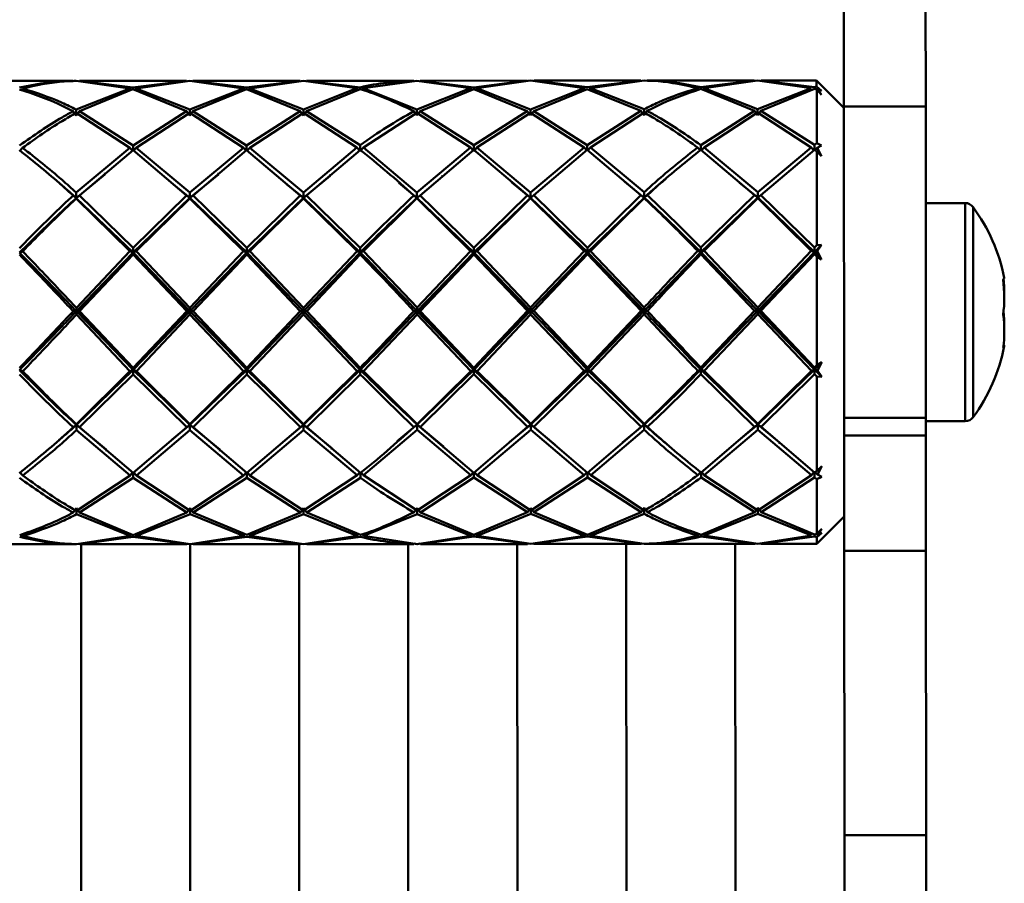
# Paper-space layout 'Лист1' of a CAD drawing. Units: millimetres. Extents: x -5894 to 2010, y 1000 to 6669.
# Drawn here: x 797 to 869, y 5879 to 5942 of the extents above; entities that cross this region are included whole.
import ezdxf

# ---------------------------------------------------------------- set-up
doc = ezdxf.new("R2010")
doc.units = ezdxf.units.MM

psp = doc.layouts.new('Лист1')

# ---------------------------------------------------------------- linework, layer by layer
at = {"color": 7, "linetype": 'Continuous', "lineweight": 50}
for p, q in [((857.155, 6003.489), (857.195, 5935.939)), ((863.155, 6003.493), (863.195, 5935.943)), ((800.627, 5937.823), (792.762, 5937.818)), ((800.861, 5937.822), (804.794, 5937.272)), ((808.96, 5937.828), (801.096, 5937.823)), ((805.027, 5937.333), (801.096, 5937.823)), ((808.96, 5937.827), (805.027, 5937.333)), ((805.261, 5937.272), (809.194, 5937.827)), ((809.194, 5937.827), (813.128, 5937.277)), ((817.293, 5937.833), (809.428, 5937.828)), ((813.362, 5937.338), (809.428, 5937.828)), ((817.293, 5937.832), (813.362, 5937.338)), ((813.595, 5937.277), (817.527, 5937.832)), ((817.527, 5937.832), (821.461, 5937.281)), ((825.626, 5937.837), (817.761, 5937.833)), ((821.695, 5937.343), (817.761, 5937.832)), ((821.929, 5937.282), (825.86, 5937.837)), ((825.86, 5937.837), (829.794, 5937.286)), ((833.961, 5937.842), (826.094, 5937.838)), ((830.028, 5937.348), (826.094, 5937.837)), ((833.961, 5937.842), (830.028, 5937.348)), ((830.262, 5937.287), (834.194, 5937.842)), ((834.194, 5937.842), (838.126, 5937.291)), ((842.294, 5937.847), (834.428, 5937.843)), ((838.361, 5937.353), (834.428, 5937.842)), ((842.294, 5937.847), (838.361, 5937.353)), ((838.595, 5937.292), (842.528, 5937.847)), ((850.627, 5937.852), (842.762, 5937.848)), ((850.627, 5937.852), (846.694, 5937.358)), ((846.928, 5937.297), (850.861, 5937.852)), ((850.861, 5937.852), (854.794, 5937.301)), ((855.194, 5937.855), (851.096, 5937.853)), ((855.027, 5937.363), (851.096, 5937.852)), ((857.195, 5935.856), (855.194, 5937.855)), ((855.194, 5937.405), (855.194, 5937.855)), ((796.928, 5937.267), (796.837, 5937.132)), ((804.794, 5937.272), (800.863, 5935.717)), ((801.097, 5935.595), (805.027, 5937.207)), ((804.794, 5937.272), (804.885, 5937.137)), ((805.027, 5937.207), (808.961, 5935.6)), ((805.261, 5937.272), (805.17, 5937.137)), ((809.195, 5935.722), (805.261, 5937.272)), ((813.128, 5937.277), (809.195, 5935.722)), ((809.43, 5935.6), (813.362, 5937.212)), ((813.128, 5937.277), (813.219, 5937.142)), ((813.362, 5937.212), (817.294, 5935.605)), ((813.595, 5937.277), (813.505, 5937.142)), ((817.528, 5935.727), (813.595, 5937.277)), ((821.461, 5937.281), (817.528, 5935.727)), ((817.762, 5935.605), (821.695, 5937.217)), ((821.461, 5937.281), (821.556, 5937.141)), ((821.929, 5937.282), (821.838, 5937.147)), ((825.861, 5935.732), (821.929, 5937.282)), ((829.794, 5937.286), (825.861, 5935.732)), ((826.095, 5935.61), (830.028, 5937.221)), ((829.794, 5937.286), (829.885, 5937.151)), ((830.028, 5937.221), (833.962, 5935.615)), ((830.262, 5937.287), (830.171, 5937.152)), ((834.195, 5935.737), (830.262, 5937.287)), ((838.126, 5937.291), (834.195, 5935.737)), ((834.429, 5935.615), (838.361, 5937.226)), ((838.126, 5937.291), (838.218, 5937.156)), ((838.361, 5937.226), (842.295, 5935.62)), ((838.595, 5937.292), (838.504, 5937.157)), ((842.529, 5935.742), (838.595, 5937.292)), ((846.46, 5937.296), (846.551, 5937.161)), ((846.694, 5937.231), (850.628, 5935.625)), ((846.928, 5937.297), (846.836, 5937.16)), ((850.863, 5935.747), (846.928, 5937.297)), ((854.794, 5937.301), (850.863, 5935.747)), ((851.097, 5935.625), (855.027, 5937.236)), ((855.194, 5937.405), (855.027, 5937.363)), ((855.027, 5937.363), (855.027, 5937.236)), ((855.027, 5937.236), (855.195, 5937.188)), ((855.187, 5937.19), (855.235, 5937.262)), ((855.194, 5937.405), (855.553, 5937.085)), ((855.197, 5933.244), (855.195, 5937.188)), ((855.554, 5936.806), (855.195, 5937.188)), ((855.235, 5937.262), (855.554, 5936.806)), ((855.553, 5937.085), (855.235, 5937.262)), ((800.628, 5935.595), (800.863, 5935.283)), ((800.863, 5935.47), (800.863, 5935.717)), ((801.097, 5935.595), (800.863, 5935.283)), ((800.863, 5935.47), (804.796, 5932.917)), ((805.03, 5933.091), (801.097, 5935.595)), ((808.961, 5935.6), (805.03, 5933.091)), ((805.264, 5932.917), (809.196, 5935.475)), ((808.961, 5935.6), (809.196, 5935.288)), ((809.196, 5935.475), (809.195, 5935.722)), ((809.43, 5935.6), (809.196, 5935.288)), ((809.196, 5935.475), (813.13, 5932.922)), ((813.364, 5933.096), (809.43, 5935.6)), ((817.294, 5935.605), (813.364, 5933.096)), ((813.598, 5932.922), (817.528, 5935.48)), ((817.294, 5935.605), (817.528, 5935.293)), ((817.528, 5935.48), (817.528, 5935.727)), ((817.762, 5935.605), (817.528, 5935.293)), ((817.528, 5935.48), (821.464, 5932.927)), ((821.698, 5933.101), (817.762, 5935.605)), ((821.932, 5932.927), (825.861, 5935.485)), ((825.627, 5935.61), (825.862, 5935.298)), ((825.861, 5935.485), (825.861, 5935.732)), ((825.861, 5935.485), (829.796, 5932.932)), ((826.095, 5935.61), (825.862, 5935.298)), ((830.031, 5933.106), (826.095, 5935.61)), ((833.962, 5935.615), (830.031, 5933.106)), ((830.265, 5932.932), (834.196, 5935.49)), ((833.962, 5935.615), (834.196, 5935.303)), ((834.196, 5935.49), (834.195, 5935.737)), ((834.429, 5935.615), (834.196, 5935.303)), ((834.196, 5935.49), (838.129, 5932.937)), ((838.363, 5933.111), (834.429, 5935.615)), ((842.295, 5935.62), (838.363, 5933.111)), ((838.598, 5932.937), (842.53, 5935.495)), ((842.295, 5935.62), (842.53, 5935.308)), ((842.53, 5935.495), (842.529, 5935.742)), ((842.763, 5935.62), (842.53, 5935.308)), ((850.628, 5935.625), (846.696, 5933.116)), ((846.93, 5932.942), (850.863, 5935.5)), ((850.863, 5935.313), (850.628, 5935.625)), ((850.863, 5935.747), (850.863, 5935.5)), ((850.863, 5935.313), (851.097, 5935.625)), ((850.863, 5935.5), (854.796, 5932.946)), ((855.03, 5933.121), (851.097, 5935.625)), ((863.195, 5935.943), (857.195, 5935.939)), ((857.195, 5935.939), (857.209, 5913.095)), ((863.195, 5935.943), (863.209, 5913.099)), ((855.197, 5933.244), (855.03, 5933.121)), ((855.197, 5933.244), (855.556, 5933.072)), ((796.93, 5932.912), (796.696, 5932.657)), ((804.796, 5932.917), (800.866, 5929.625)), ((801.101, 5929.41), (805.03, 5932.74)), ((804.796, 5932.917), (805.03, 5932.662)), ((805.03, 5932.662), (805.03, 5933.091)), ((805.264, 5932.917), (805.03, 5932.662)), ((805.03, 5932.74), (808.965, 5929.414)), ((809.199, 5929.629), (805.264, 5932.917)), ((813.13, 5932.922), (809.199, 5929.629)), ((809.433, 5929.415), (813.364, 5932.745)), ((813.13, 5932.922), (813.364, 5932.667)), ((813.364, 5932.667), (813.364, 5933.096)), ((813.598, 5932.922), (813.364, 5932.667)), ((813.364, 5932.745), (817.298, 5929.419)), ((817.532, 5929.634), (813.598, 5932.922)), ((821.464, 5932.927), (817.532, 5929.634)), ((817.766, 5929.42), (821.698, 5932.75)), ((821.464, 5932.927), (821.698, 5932.672)), ((821.698, 5932.672), (821.698, 5933.101)), ((821.932, 5932.927), (821.698, 5932.672)), ((825.865, 5929.639), (821.932, 5932.927)), ((829.796, 5932.932), (825.865, 5929.639)), ((826.099, 5929.425), (830.031, 5932.755)), ((829.796, 5932.932), (830.031, 5932.676)), ((830.031, 5932.676), (830.031, 5933.106)), ((830.265, 5932.932), (830.031, 5932.676)), ((830.031, 5932.755), (833.966, 5929.429)), ((834.199, 5929.644), (830.265, 5932.932)), ((838.129, 5932.937), (834.199, 5929.644)), ((834.433, 5929.43), (838.363, 5932.76)), ((838.129, 5932.937), (838.363, 5932.681)), ((838.363, 5932.681), (838.363, 5933.111)), ((838.598, 5932.937), (838.363, 5932.681)), ((838.363, 5932.76), (842.299, 5929.434)), ((842.533, 5929.649), (838.598, 5932.937)), ((846.696, 5932.686), (846.462, 5932.941)), ((846.696, 5933.116), (846.696, 5932.686)), ((846.696, 5932.686), (846.93, 5932.942)), ((846.696, 5932.765), (850.632, 5929.439)), ((850.866, 5929.654), (846.93, 5932.942)), ((854.796, 5932.946), (850.866, 5929.654)), ((851.101, 5929.439), (855.03, 5932.77)), ((854.796, 5932.946), (855.03, 5932.691)), ((855.03, 5932.77), (855.03, 5933.121)), ((855.03, 5932.77), (855.197, 5932.641)), ((855.238, 5932.918), (855.072, 5932.737)), ((855.201, 5925.764), (855.197, 5932.641)), ((855.556, 5932.298), (855.197, 5932.641)), ((855.556, 5933.072), (855.238, 5932.918)), ((855.238, 5932.918), (855.556, 5932.298)), ((802.97, 5931.073), (802.97, 5931.051)), ((811.303, 5931.078), (811.303, 5931.056)), ((800.866, 5929.228), (802.964, 5930.958)), ((809.199, 5929.233), (811.298, 5930.963)), ((817.532, 5929.238), (819.507, 5930.866)), ((819.512, 5930.976), (819.512, 5930.957)), ((824.528, 5930.419), (824.528, 5930.42)), ((824.538, 5930.335), (825.865, 5929.243)), ((827.723, 5930.875), (827.723, 5930.859)), ((832.795, 5930.48), (832.795, 5930.483)), ((832.805, 5930.395), (834.199, 5929.248)), ((835.932, 5930.772), (835.932, 5930.76)), ((841.1, 5930.508), (841.1, 5930.511)), ((841.11, 5930.423), (842.533, 5929.253)), ((844.143, 5930.672), (844.143, 5930.663)), ((849.522, 5930.437), (849.522, 5930.439)), ((849.533, 5930.354), (850.866, 5929.258)), ((852.36, 5930.575), (852.36, 5930.569)), ((800.866, 5929.228), (800.866, 5929.625)), ((808.005, 5930.216), (809.199, 5929.233)), ((809.199, 5929.233), (809.199, 5929.629)), ((816.291, 5930.259), (817.532, 5929.238)), ((817.532, 5929.238), (817.532, 5929.634)), ((825.865, 5929.243), (825.865, 5929.639)), ((834.199, 5929.248), (834.199, 5929.644)), ((842.533, 5929.649), (842.533, 5929.253)), ((850.866, 5929.258), (850.866, 5929.654)), ((800.632, 5929.41), (800.866, 5929.228)), ((801.101, 5929.41), (800.866, 5929.228)), ((800.866, 5929.228), (800.867, 5929.193)), ((800.866, 5929.228), (805.034, 5925.227)), ((800.867, 5929.193), (804.801, 5925.322)), ((805.034, 5925.563), (801.101, 5929.41)), ((808.965, 5929.414), (805.034, 5925.563)), ((805.034, 5925.227), (809.199, 5929.233)), ((805.268, 5925.322), (809.199, 5929.198)), ((808.965, 5929.414), (809.199, 5929.233)), ((809.433, 5929.415), (809.199, 5929.233)), ((809.199, 5929.233), (809.199, 5929.198)), ((809.199, 5929.233), (813.369, 5925.232)), ((809.199, 5929.198), (813.135, 5925.327)), ((813.369, 5925.568), (809.433, 5929.415)), ((817.298, 5929.419), (813.369, 5925.568)), ((813.369, 5925.232), (817.532, 5929.238)), ((813.602, 5925.327), (817.532, 5929.203)), ((817.298, 5929.419), (817.532, 5929.238)), ((817.766, 5929.42), (817.532, 5929.238)), ((817.532, 5929.238), (817.532, 5929.203)), ((817.532, 5929.238), (821.702, 5925.237)), ((817.532, 5929.203), (821.468, 5925.332)), ((821.702, 5925.573), (817.766, 5929.42)), ((821.936, 5925.332), (825.865, 5929.208)), ((825.631, 5929.424), (825.865, 5929.243)), ((826.099, 5929.425), (825.865, 5929.243)), ((825.865, 5929.243), (825.865, 5929.208)), ((825.865, 5929.243), (830.035, 5925.242)), ((825.865, 5929.208), (829.801, 5925.337)), ((830.035, 5925.578), (826.099, 5929.425)), ((833.966, 5929.429), (830.035, 5925.578)), ((830.035, 5925.242), (834.199, 5929.248)), ((830.27, 5925.337), (834.199, 5929.213)), ((833.966, 5929.429), (834.199, 5929.248)), ((834.433, 5929.43), (834.199, 5929.248)), ((834.199, 5929.248), (834.199, 5929.213)), ((834.199, 5929.248), (838.368, 5925.247)), ((834.199, 5929.213), (838.134, 5925.342)), ((838.368, 5925.583), (834.433, 5929.43)), ((842.299, 5929.434), (838.368, 5925.583)), ((838.368, 5925.247), (842.533, 5929.253)), ((838.602, 5925.342), (842.533, 5929.218)), ((842.533, 5929.253), (842.299, 5929.434)), ((842.533, 5929.253), (842.767, 5929.435)), ((842.533, 5929.218), (842.533, 5929.253)), ((850.632, 5929.439), (846.701, 5925.588)), ((846.701, 5925.252), (850.866, 5929.258)), ((846.935, 5925.347), (850.867, 5929.223)), ((850.632, 5929.439), (850.866, 5929.258)), ((851.101, 5929.439), (850.866, 5929.258)), ((850.866, 5929.258), (850.867, 5929.223)), ((850.866, 5929.258), (855.034, 5925.257)), ((850.867, 5929.223), (854.801, 5925.352)), ((855.034, 5925.592), (851.101, 5929.439)), ((866.089, 5928.861), (863.199, 5928.86)), ((796.935, 5925.317), (796.701, 5925.222)), ((804.801, 5925.322), (800.871, 5921.173)), ((800.871, 5920.921), (805.034, 5925.227)), ((804.801, 5925.322), (805.034, 5925.227)), ((805.034, 5925.227), (805.034, 5925.563)), ((805.268, 5925.322), (805.034, 5925.227)), ((805.034, 5925.227), (805.034, 5925.081)), ((805.034, 5925.227), (809.204, 5920.926)), ((809.204, 5921.178), (805.268, 5925.322)), ((813.135, 5925.327), (809.204, 5921.178)), ((809.204, 5920.926), (813.369, 5925.232)), ((813.135, 5925.327), (813.369, 5925.232)), ((813.369, 5925.232), (813.369, 5925.568)), ((813.602, 5925.327), (813.369, 5925.232)), ((813.369, 5925.232), (813.369, 5925.086)), ((813.369, 5925.232), (817.537, 5920.931)), ((817.537, 5921.183), (813.602, 5925.327)), ((821.468, 5925.332), (817.537, 5921.183)), ((817.537, 5920.931), (821.702, 5925.237)), ((821.468, 5925.332), (821.702, 5925.237)), ((821.702, 5925.237), (821.702, 5925.573)), ((821.936, 5925.332), (821.702, 5925.237)), ((821.702, 5925.237), (821.702, 5925.09)), ((825.87, 5921.188), (821.936, 5925.332)), ((829.801, 5925.337), (825.87, 5921.188)), ((825.87, 5920.936), (830.035, 5925.242)), ((829.801, 5925.337), (830.035, 5925.242)), ((830.035, 5925.242), (830.035, 5925.578)), ((830.27, 5925.337), (830.035, 5925.242)), ((830.035, 5925.242), (830.035, 5925.095)), ((830.035, 5925.242), (834.204, 5920.941)), ((834.204, 5921.193), (830.27, 5925.337)), ((838.134, 5925.342), (834.204, 5921.193)), ((834.204, 5920.941), (838.368, 5925.247)), ((838.368, 5925.247), (838.134, 5925.342)), ((838.368, 5925.583), (838.368, 5925.247)), ((838.368, 5925.247), (838.602, 5925.342)), ((838.368, 5925.1), (838.368, 5925.247)), ((838.368, 5925.247), (842.538, 5920.946)), ((842.538, 5921.198), (838.602, 5925.342)), ((846.467, 5925.347), (846.701, 5925.252)), ((846.701, 5925.252), (846.701, 5925.588)), ((846.935, 5925.347), (846.701, 5925.252)), ((846.701, 5925.252), (846.701, 5925.105)), ((846.701, 5925.252), (850.871, 5920.951)), ((850.871, 5921.203), (846.935, 5925.347)), ((854.801, 5925.352), (850.871, 5921.203)), ((850.871, 5920.951), (855.034, 5925.257)), ((854.801, 5925.352), (855.034, 5925.257)), ((855.034, 5925.257), (855.56, 5925.785)), ((855.201, 5925.764), (855.034, 5925.592)), ((855.034, 5925.257), (855.034, 5925.592)), ((855.242, 5925.341), (855.034, 5925.257)), ((855.034, 5925.257), (855.034, 5925.11)), ((855.034, 5925.257), (855.561, 5924.724)), ((855.201, 5925.764), (855.56, 5925.785)), ((855.56, 5925.785), (855.242, 5925.341)), ((855.242, 5925.341), (855.561, 5924.724)), ((801.106, 5920.923), (805.034, 5925.081)), ((805.034, 5925.081), (808.97, 5920.928)), ((809.439, 5920.928), (813.369, 5925.086)), ((813.369, 5925.086), (817.303, 5920.933)), ((817.771, 5920.933), (821.702, 5925.09)), ((826.104, 5920.938), (830.035, 5925.095)), ((830.035, 5925.095), (833.971, 5920.943)), ((834.438, 5920.943), (838.368, 5925.1)), ((838.368, 5925.1), (842.304, 5920.948)), ((846.701, 5925.105), (850.637, 5920.953)), ((851.106, 5920.953), (855.034, 5925.11)), ((855.034, 5925.11), (855.202, 5924.937)), ((855.206, 5916.968), (855.202, 5924.937)), ((855.561, 5924.724), (855.202, 5924.937)), ((800.637, 5920.923), (800.871, 5920.921)), ((800.871, 5920.921), (800.871, 5921.173)), ((801.106, 5920.923), (800.871, 5920.921)), ((800.871, 5920.921), (805.039, 5916.613)), ((800.871, 5920.921), (800.872, 5920.673)), ((805.039, 5916.765), (801.106, 5920.923)), ((808.97, 5920.928), (805.039, 5916.765)), ((805.039, 5916.613), (809.204, 5920.926)), ((808.97, 5920.928), (809.204, 5920.926)), ((809.204, 5920.926), (809.204, 5921.178)), ((809.439, 5920.928), (809.204, 5920.926)), ((809.204, 5920.926), (813.374, 5916.618)), ((809.204, 5920.926), (809.204, 5920.678)), ((813.374, 5916.77), (809.439, 5920.928)), ((817.303, 5920.933), (813.374, 5916.77)), ((813.374, 5916.618), (817.537, 5920.931)), ((817.303, 5920.933), (817.537, 5920.931)), ((817.537, 5920.931), (817.537, 5921.183)), ((817.771, 5920.933), (817.537, 5920.931)), ((817.537, 5920.931), (821.707, 5916.623)), ((817.537, 5920.931), (817.537, 5920.683)), ((821.707, 5916.775), (817.771, 5920.933)), ((825.636, 5920.938), (825.87, 5920.936)), ((825.87, 5920.936), (825.87, 5921.188)), ((826.104, 5920.938), (825.87, 5920.936)), ((825.87, 5920.936), (830.04, 5916.628)), ((825.87, 5920.936), (825.87, 5920.688)), ((830.04, 5916.78), (826.104, 5920.938)), ((833.971, 5920.943), (830.04, 5916.78)), ((830.04, 5916.628), (834.204, 5920.941)), ((833.971, 5920.943), (834.204, 5920.941)), ((834.204, 5920.941), (834.204, 5921.193)), ((834.438, 5920.943), (834.204, 5920.941)), ((834.204, 5920.941), (838.373, 5916.633)), ((834.204, 5920.941), (834.204, 5920.693)), ((838.373, 5916.785), (834.438, 5920.943)), ((842.304, 5920.948), (838.373, 5916.785)), ((838.373, 5916.633), (842.538, 5920.946)), ((842.304, 5920.948), (842.538, 5920.946)), ((842.538, 5920.946), (842.538, 5921.198)), ((842.772, 5920.948), (842.538, 5920.946)), ((842.538, 5920.946), (842.538, 5920.698)), ((850.637, 5920.953), (846.706, 5916.79)), ((846.706, 5916.638), (850.871, 5920.951)), ((850.637, 5920.953), (850.871, 5920.951)), ((850.871, 5920.951), (850.871, 5921.203)), ((851.106, 5920.953), (850.871, 5920.951)), ((850.871, 5920.951), (855.039, 5916.643)), ((850.871, 5920.951), (850.872, 5920.703)), ((855.039, 5916.794), (851.106, 5920.953)), ((800.872, 5920.673), (804.806, 5916.522)), ((805.273, 5916.523), (809.204, 5920.678)), ((809.204, 5920.678), (813.14, 5916.527)), ((813.608, 5916.528), (817.537, 5920.683)), ((817.537, 5920.683), (821.473, 5916.532)), ((821.942, 5916.533), (825.87, 5920.688)), ((825.87, 5920.688), (829.806, 5916.537)), ((830.275, 5916.537), (834.204, 5920.693)), ((834.204, 5920.693), (838.139, 5916.542)), ((838.607, 5916.542), (842.538, 5920.698)), ((846.94, 5916.547), (850.872, 5920.703)), ((850.872, 5920.703), (854.806, 5916.552)), ((796.94, 5916.518), (796.706, 5916.608)), ((800.876, 5912.588), (805.039, 5916.613)), ((804.806, 5916.522), (805.039, 5916.613)), ((805.039, 5916.613), (805.039, 5916.765)), ((805.273, 5916.523), (805.039, 5916.613)), ((805.039, 5916.613), (809.209, 5912.593)), ((805.039, 5916.613), (805.04, 5916.281)), ((809.209, 5912.593), (813.374, 5916.618)), ((813.14, 5916.527), (813.374, 5916.618)), ((813.374, 5916.618), (813.374, 5916.77)), ((813.608, 5916.528), (813.374, 5916.618)), ((813.374, 5916.618), (817.542, 5912.597)), ((813.374, 5916.618), (813.374, 5916.286)), ((817.542, 5912.597), (821.707, 5916.623)), ((821.473, 5916.532), (821.707, 5916.623)), ((821.707, 5916.623), (821.707, 5916.775)), ((821.942, 5916.533), (821.707, 5916.623)), ((821.707, 5916.623), (821.708, 5916.291)), ((825.875, 5912.602), (830.04, 5916.628)), ((830.04, 5916.628), (829.806, 5916.537)), ((830.04, 5916.78), (830.04, 5916.628)), ((830.04, 5916.628), (830.275, 5916.537)), ((830.04, 5916.628), (834.209, 5912.607)), ((830.041, 5916.296), (830.04, 5916.628)), ((834.209, 5912.607), (838.373, 5916.633)), ((838.139, 5916.542), (834.209, 5912.648)), ((838.139, 5916.542), (838.373, 5916.633)), ((838.373, 5916.633), (838.373, 5916.785)), ((838.607, 5916.542), (838.373, 5916.633)), ((838.373, 5916.633), (842.543, 5912.612)), ((838.373, 5916.633), (838.373, 5916.301)), ((842.543, 5912.653), (838.607, 5916.542)), ((846.472, 5916.547), (846.706, 5916.638)), ((846.706, 5916.638), (846.706, 5916.79)), ((846.94, 5916.547), (846.706, 5916.638)), ((846.706, 5916.638), (850.876, 5912.617)), ((846.706, 5916.638), (846.706, 5916.306)), ((850.876, 5912.658), (846.94, 5916.547)), ((850.876, 5912.617), (855.039, 5916.643)), ((854.806, 5916.552), (850.876, 5912.658)), ((854.806, 5916.552), (855.039, 5916.643)), ((855.039, 5916.643), (855.565, 5917.178)), ((855.206, 5916.968), (855.039, 5916.794)), ((855.039, 5916.643), (855.039, 5916.794)), ((855.247, 5916.563), (855.039, 5916.643)), ((855.039, 5916.643), (855.566, 5916.113)), ((855.039, 5916.643), (855.04, 5916.311)), ((855.206, 5916.968), (855.565, 5917.178)), ((855.565, 5917.178), (855.247, 5916.563)), ((855.247, 5916.563), (855.566, 5916.113)), ((804.806, 5916.522), (800.876, 5912.628)), ((801.111, 5912.41), (805.04, 5916.281)), ((805.04, 5916.281), (808.975, 5912.415)), ((809.209, 5912.633), (805.273, 5916.523)), ((813.14, 5916.527), (809.209, 5912.633)), ((809.444, 5912.415), (813.374, 5916.286)), ((813.374, 5916.286), (817.308, 5912.42)), ((817.542, 5912.638), (813.608, 5916.528)), ((821.473, 5916.532), (817.542, 5912.638)), ((817.776, 5912.42), (821.708, 5916.291)), ((825.875, 5912.643), (821.942, 5916.533)), ((829.806, 5916.537), (825.875, 5912.643)), ((826.109, 5912.425), (830.041, 5916.296)), ((830.041, 5916.296), (833.976, 5912.43)), ((834.209, 5912.648), (830.275, 5916.537)), ((834.443, 5912.43), (838.373, 5916.301)), ((838.373, 5916.301), (842.309, 5912.435)), ((846.706, 5916.306), (850.642, 5912.439)), ((851.111, 5912.44), (855.04, 5916.311)), ((855.04, 5916.311), (855.207, 5916.139)), ((855.211, 5909.214), (855.207, 5916.139)), ((855.566, 5916.113), (855.207, 5916.139)), ((863.209, 5913.099), (857.209, 5913.095)), ((857.209, 5913.095), (857.21, 5911.792)), ((863.209, 5913.099), (863.21, 5911.795)), ((800.642, 5912.41), (800.876, 5912.588)), ((800.876, 5912.588), (800.876, 5912.628)), ((801.111, 5912.41), (800.876, 5912.588)), ((800.876, 5912.588), (803.066, 5910.77)), ((800.876, 5912.588), (800.877, 5912.194)), ((805.044, 5909.055), (801.111, 5912.41)), ((808.975, 5912.415), (805.044, 5909.055)), ((807.9, 5911.503), (809.209, 5912.593)), ((808.975, 5912.415), (809.209, 5912.593)), ((809.209, 5912.593), (809.209, 5912.633)), ((809.444, 5912.415), (809.209, 5912.593)), ((809.209, 5912.593), (811.399, 5910.775)), ((809.209, 5912.593), (809.209, 5912.199)), ((813.378, 5909.06), (809.444, 5912.415)), ((817.308, 5912.42), (813.378, 5909.06)), ((816.182, 5911.466), (817.542, 5912.597)), ((817.308, 5912.42), (817.542, 5912.597)), ((817.542, 5912.597), (817.542, 5912.638)), ((817.776, 5912.42), (817.542, 5912.597)), ((817.542, 5912.597), (819.609, 5910.882)), ((817.542, 5912.597), (817.542, 5912.204)), ((821.712, 5909.065), (817.776, 5912.42)), ((821.946, 5908.886), (825.875, 5912.208)), ((824.42, 5911.391), (825.875, 5912.602)), ((825.875, 5912.602), (825.641, 5912.425)), ((825.875, 5912.643), (825.875, 5912.602)), ((825.875, 5912.602), (826.109, 5912.425)), ((825.875, 5912.602), (827.821, 5910.988)), ((825.875, 5912.208), (825.875, 5912.602)), ((825.875, 5912.208), (829.811, 5908.89)), ((830.045, 5909.07), (826.109, 5912.425)), ((833.976, 5912.43), (830.045, 5909.07)), ((830.279, 5908.891), (834.209, 5912.213)), ((832.672, 5911.328), (834.209, 5912.607)), ((833.976, 5912.43), (834.209, 5912.607)), ((834.209, 5912.607), (834.209, 5912.648)), ((834.443, 5912.43), (834.209, 5912.607)), ((834.209, 5912.607), (836.033, 5911.094)), ((834.209, 5912.607), (834.209, 5912.213)), ((834.209, 5912.213), (838.143, 5908.895)), ((838.377, 5909.075), (834.443, 5912.43)), ((842.309, 5912.435), (838.377, 5909.075)), ((838.612, 5908.896), (842.543, 5912.218)), ((840.949, 5911.287), (842.543, 5912.612)), ((842.309, 5912.435), (842.543, 5912.612)), ((842.543, 5912.612), (842.543, 5912.653)), ((842.777, 5912.435), (842.543, 5912.612)), ((842.543, 5912.612), (842.543, 5912.218)), ((850.642, 5912.439), (846.71, 5909.08)), ((846.945, 5908.901), (850.877, 5912.223)), ((849.288, 5911.296), (850.876, 5912.617)), ((850.642, 5912.439), (850.876, 5912.617)), ((850.876, 5912.617), (850.876, 5912.658)), ((851.111, 5912.44), (850.876, 5912.617)), ((850.876, 5912.617), (852.47, 5911.294)), ((850.876, 5912.617), (850.877, 5912.223)), ((850.877, 5912.223), (854.811, 5908.905)), ((855.044, 5909.084), (851.111, 5912.44)), ((863.209, 5912.86), (866.098, 5912.861)), ((800.877, 5912.194), (804.811, 5908.876)), ((805.278, 5908.876), (809.209, 5912.199)), ((809.209, 5912.199), (813.145, 5908.881)), ((813.612, 5908.881), (817.542, 5912.204)), ((817.542, 5912.204), (821.478, 5908.885)), ((863.21, 5911.795), (857.21, 5911.792)), ((857.21, 5911.792), (857.215, 5903.331)), ((863.21, 5911.795), (863.215, 5903.334)), ((819.615, 5910.791), (819.615, 5910.775)), ((827.828, 5910.898), (827.828, 5910.885)), ((832.663, 5911.241), (832.663, 5911.242)), ((836.04, 5911.004), (836.04, 5910.995)), ((840.941, 5911.197), (840.941, 5911.2)), ((844.255, 5911.108), (844.255, 5911.102)), ((849.279, 5911.206), (849.279, 5911.21)), ((852.477, 5911.207), (852.477, 5911.204)), ((803.071, 5910.679), (803.071, 5910.66)), ((811.404, 5910.684), (811.404, 5910.665)), ((855.211, 5909.214), (855.57, 5909.556)), ((855.57, 5909.556), (855.252, 5908.934)), ((796.945, 5908.871), (796.71, 5909.123)), ((804.811, 5908.876), (800.88, 5906.279)), ((801.114, 5906.151), (805.044, 5908.699)), ((804.811, 5908.876), (805.044, 5909.128)), ((805.278, 5908.876), (805.044, 5909.128)), ((805.044, 5909.128), (805.044, 5908.699)), ((805.044, 5908.699), (808.979, 5906.156)), ((809.213, 5906.284), (805.278, 5908.876)), ((813.145, 5908.881), (809.213, 5906.284)), ((809.447, 5906.156), (813.379, 5908.704)), ((813.145, 5908.881), (813.378, 5909.133)), ((813.612, 5908.881), (813.378, 5909.133)), ((813.378, 5909.133), (813.379, 5908.704)), ((813.379, 5908.704), (817.311, 5906.161)), ((817.546, 5906.289), (813.612, 5908.881)), ((821.478, 5908.885), (817.546, 5906.289)), ((817.78, 5906.161), (821.712, 5908.709)), ((821.712, 5909.138), (821.478, 5908.885)), ((821.712, 5909.138), (821.946, 5908.886)), ((821.712, 5908.709), (821.712, 5909.138)), ((825.879, 5906.294), (821.946, 5908.886)), ((829.811, 5908.89), (825.879, 5906.294)), ((826.113, 5906.166), (830.045, 5908.714)), ((829.811, 5908.89), (830.045, 5909.143)), ((830.279, 5908.891), (830.045, 5909.143)), ((830.045, 5909.143), (830.045, 5908.714)), ((830.045, 5908.714), (833.979, 5906.17)), ((834.213, 5906.298), (830.279, 5908.891)), ((838.143, 5908.895), (834.213, 5906.298)), ((834.446, 5906.171), (838.378, 5908.719)), ((838.143, 5908.895), (838.377, 5909.148)), ((838.612, 5908.896), (838.377, 5909.148)), ((838.377, 5909.148), (838.378, 5908.719)), ((838.378, 5908.719), (842.313, 5906.175)), ((842.547, 5906.303), (838.612, 5908.896)), ((846.476, 5908.9), (846.71, 5909.153)), ((846.945, 5908.901), (846.71, 5909.153)), ((846.71, 5909.153), (846.711, 5908.724)), ((846.711, 5908.724), (850.646, 5906.18)), ((850.88, 5906.308), (846.945, 5908.901)), ((854.811, 5908.905), (850.88, 5906.308)), ((851.114, 5906.181), (855.044, 5908.729)), ((854.811, 5908.905), (855.044, 5909.158)), ((855.211, 5909.214), (855.044, 5909.084)), ((855.044, 5909.084), (855.044, 5908.729)), ((855.044, 5908.729), (855.211, 5908.604)), ((855.252, 5908.934), (855.083, 5909.115)), ((855.57, 5908.773), (855.211, 5908.604)), ((855.214, 5904.579), (855.211, 5908.604)), ((855.252, 5908.934), (855.57, 5908.773)), ((800.646, 5906.151), (800.88, 5906.461)), ((801.114, 5906.151), (800.88, 5906.461)), ((808.979, 5906.156), (809.213, 5906.466)), ((809.447, 5906.156), (809.213, 5906.466)), ((817.545, 5906.47), (817.311, 5906.161)), ((817.545, 5906.47), (817.78, 5906.161)), ((825.645, 5906.166), (825.879, 5906.475)), ((826.113, 5906.166), (825.879, 5906.475)), ((833.979, 5906.17), (834.213, 5906.48)), ((834.446, 5906.171), (834.213, 5906.48)), ((842.313, 5906.175), (842.547, 5906.485)), ((842.781, 5906.176), (842.547, 5906.485)), ((850.646, 5906.18), (850.88, 5906.49)), ((851.114, 5906.181), (850.88, 5906.49)), ((800.88, 5906.279), (800.88, 5906.026)), ((800.88, 5906.026), (804.813, 5904.431)), ((805.047, 5904.499), (801.114, 5906.151)), ((808.979, 5906.156), (805.047, 5904.499)), ((805.281, 5904.431), (809.213, 5906.031)), ((809.213, 5906.284), (809.213, 5906.031)), ((809.213, 5906.031), (813.147, 5904.436)), ((813.381, 5904.504), (809.447, 5906.156)), ((817.311, 5906.161), (813.381, 5904.504)), ((813.615, 5904.436), (817.546, 5906.036)), ((817.546, 5906.036), (817.546, 5906.289)), ((817.546, 5906.036), (821.48, 5904.441)), ((821.715, 5904.509), (817.78, 5906.161)), ((821.949, 5904.441), (825.879, 5906.041)), ((825.879, 5906.294), (825.879, 5906.041)), ((825.879, 5906.041), (829.813, 5904.445)), ((830.048, 5904.514), (826.113, 5906.166)), ((833.979, 5906.17), (830.048, 5904.514)), ((830.282, 5904.446), (834.213, 5906.046)), ((834.213, 5906.298), (834.213, 5906.046)), ((834.213, 5906.046), (838.146, 5904.45)), ((838.38, 5904.518), (834.446, 5906.171)), ((842.313, 5906.175), (838.38, 5904.518)), ((838.615, 5904.451), (842.547, 5906.051)), ((842.547, 5906.303), (842.547, 5906.051)), ((850.646, 5906.18), (846.713, 5904.523)), ((846.947, 5904.456), (850.88, 5906.056)), ((850.88, 5906.308), (850.88, 5906.056)), ((850.88, 5906.056), (854.813, 5904.46)), ((855.047, 5904.528), (851.114, 5906.181)), ((855.214, 5903.855), (857.213, 5905.856)), ((796.947, 5904.426), (796.854, 5904.563)), ((804.813, 5904.431), (800.882, 5903.826)), ((801.116, 5903.823), (805.047, 5904.366)), ((804.813, 5904.431), (804.906, 5904.568)), ((805.047, 5904.366), (808.98, 5903.828)), ((805.281, 5904.431), (805.188, 5904.568)), ((809.214, 5903.831), (805.281, 5904.431)), ((813.147, 5904.436), (809.214, 5903.831)), ((809.449, 5903.828), (813.381, 5904.371)), ((813.24, 5904.573), (813.147, 5904.436)), ((813.381, 5904.371), (817.313, 5903.833)), ((813.522, 5904.573), (813.615, 5904.436)), ((817.547, 5903.836), (813.615, 5904.436)), ((821.48, 5904.441), (817.547, 5903.836)), ((817.781, 5903.833), (821.715, 5904.376)), ((821.48, 5904.441), (821.577, 5904.583)), ((821.949, 5904.441), (821.856, 5904.578)), ((825.88, 5903.841), (821.949, 5904.441)), ((829.813, 5904.445), (825.88, 5903.841)), ((826.114, 5903.838), (830.048, 5904.381)), ((829.813, 5904.445), (829.906, 5904.583)), ((830.048, 5904.381), (833.981, 5903.843)), ((830.282, 5904.446), (830.189, 5904.583)), ((834.214, 5903.846), (830.282, 5904.446)), ((838.146, 5904.45), (834.214, 5903.846)), ((834.448, 5903.843), (838.38, 5904.386)), ((838.146, 5904.45), (838.239, 5904.588)), ((838.38, 5904.386), (842.314, 5903.848)), ((838.615, 5904.451), (838.521, 5904.588)), ((842.548, 5903.851), (838.615, 5904.451)), ((846.479, 5904.455), (846.572, 5904.593)), ((846.713, 5904.391), (850.647, 5903.853)), ((846.947, 5904.456), (846.854, 5904.594)), ((850.882, 5903.856), (846.947, 5904.456)), ((854.813, 5904.46), (850.882, 5903.856)), ((851.116, 5903.853), (855.047, 5904.396)), ((855.214, 5904.579), (855.047, 5904.528)), ((855.047, 5904.528), (855.047, 5904.396)), ((855.047, 5904.396), (855.214, 5904.352)), ((855.255, 5904.5), (855.203, 5904.576)), ((855.214, 5904.579), (855.572, 5904.961)), ((855.573, 5904.67), (855.214, 5904.352)), ((855.214, 5903.855), (855.214, 5904.352)), ((855.572, 5904.961), (855.255, 5904.5)), ((855.255, 5904.5), (855.573, 5904.67)), ((792.782, 5903.818), (800.647, 5903.823)), ((800.654, 5903.833), (800.882, 5903.823)), ((800.882, 5903.823), (801.096, 5903.854)), ((801.116, 5903.823), (808.98, 5903.828)), ((801.214, 5903.823), (801.314, 5735.698)), ((809, 5903.858), (809.214, 5903.828)), ((809.214, 5903.828), (809.429, 5903.859)), ((809.214, 5903.796), (809.315, 5734.461)), ((809.449, 5903.828), (817.313, 5903.833)), ((817.214, 5903.832), (817.315, 5734.466)), ((817.333, 5903.863), (817.547, 5903.833)), ((817.547, 5903.833), (817.761, 5903.864)), ((817.781, 5903.833), (825.646, 5903.837)), ((825.214, 5903.837), (825.315, 5734.471)), ((825.666, 5903.868), (825.88, 5903.838)), ((825.88, 5903.838), (826.094, 5903.868)), ((826.114, 5903.838), (833.981, 5903.842)), ((833.214, 5903.842), (833.315, 5734.476)), ((834, 5903.873), (834.214, 5903.843)), ((834.214, 5903.843), (834.428, 5903.873)), ((834.448, 5903.843), (842.314, 5903.847)), ((841.214, 5903.847), (841.315, 5734.48)), ((842.334, 5903.878), (842.548, 5903.848)), ((842.548, 5903.848), (842.775, 5903.858)), ((842.782, 5903.848), (850.647, 5903.852)), ((849.214, 5903.851), (849.315, 5734.485)), ((850.667, 5903.883), (850.882, 5903.853)), ((850.882, 5903.853), (851.096, 5903.883)), ((851.116, 5903.853), (855.214, 5903.855)), ((857.215, 5903.331), (863.215, 5903.334)), ((857.215, 5903.331), (857.227, 5882.483)), ((863.215, 5903.334), (863.227, 5882.487)), ((863.227, 5882.487), (857.227, 5882.483)), ((857.227, 5882.483), (857.315, 5734.49)), ((863.227, 5882.487), (863.315, 5734.493))]:
    psp.add_line(p, q, dxfattribs=at)
at = {"color": 8, "linetype": 'Continuous', "lineweight": 50}
for p, q in [((866.089, 5928.861), (866.098, 5912.861)), ((866.669, 5928.569), (866.678, 5913.155))]:
    psp.add_line(p, q, dxfattribs=at)
at = {"color": 7, "linetype": 'Continuous', "lineweight": 50, "flags": 128}
for points in [[(868.878, 5923.251), (868.914, 5923.277), (868.94, 5923.304), (868.955, 5923.33), (868.96, 5923.356), (868.959, 5923.37)], [(868.906, 5918.458), (868.917, 5918.449), (868.942, 5918.423), (868.958, 5918.396), (868.963, 5918.37), (868.958, 5918.343), (868.943, 5918.317), (868.917, 5918.291), (868.881, 5918.264)]]:
    psp.add_lwpolyline(points, dxfattribs=at)
at = {"color": 7, "linetype": 'Continuous', "lineweight": 50}
for centre, radius, start, end in [((866.089, 5928.141), 0.72, 36.39234, 90.03397), ((856.204, 5920.856), 13, 11.15165, 36.39234), ((858.612, 5921.945), 10.349, 352.82079, 7.24715), ((860.219, 5922.263), 8.741, 359.04087, 6.60292), ((860.22, 5919.453), 8.743, 352.18551, 7.88243), ((858.614, 5919.769), 10.348, 359.12026, 6.07096), ((856.204, 5920.856), 13, 323.67561, 348.9163), ((866.098, 5913.581), 0.72, 270.03397, 323.67561)]:
    psp.add_arc(centre, radius, start, end, dxfattribs=at)
for points, knots in [([(800.627, 5937.822), (800.357, 5937.82), (799.046, 5937.81), (797.735, 5937.541), (796.694, 5937.328)], [0, 0, 0, 0, 0.205672, 1, 1, 1, 1]), ([(796.928, 5937.267), (797.891, 5937.483), (799.202, 5937.776), (800.514, 5937.813), (800.861, 5937.822)], [0, 0, 0, 0, 0.734796, 1, 1, 1, 1]), ([(825.626, 5937.837), (824.315, 5937.757), (823.004, 5937.678), (821.695, 5937.343), (821.695, 5937.343)], [0, 0, 0, 0, 0.9999, 1, 1, 1, 1]), ([(842.528, 5937.847), (842.875, 5937.838), (844.183, 5937.803), (845.495, 5937.511), (846.46, 5937.296)], [0, 0, 0, 0, 0.264764, 1, 1, 1, 1]), ([(846.694, 5937.358), (845.651, 5937.57), (844.339, 5937.837), (843.031, 5937.846), (842.762, 5937.847)], [0, 0, 0, 0, 0.794737, 1, 1, 1, 1]), ([(796.694, 5937.202), (797.736, 5936.851), (799.047, 5936.411), (800.359, 5935.734), (800.628, 5935.595)], [0, 0, 0, 0, 0.794328, 1, 1, 1, 1]), ([(800.863, 5935.717), (800.515, 5935.891), (799.203, 5936.545), (797.892, 5936.961), (796.928, 5937.267)], [0, 0, 0, 0, 0.265204, 1, 1, 1, 1]), ([(821.695, 5937.217), (821.695, 5937.216), (823.005, 5936.844), (824.316, 5936.227), (825.627, 5935.61)], [0, 0, 0, 0, 0.0001, 1, 1, 1, 1]), ([(846.46, 5937.296), (845.495, 5936.989), (844.184, 5936.572), (842.876, 5935.916), (842.529, 5935.742)], [0, 0, 0, 0, 0.735236, 1, 1, 1, 1]), ([(842.763, 5935.62), (843.032, 5935.759), (844.34, 5936.438), (845.651, 5936.88), (846.694, 5937.231)], [0, 0, 0, 0, 0.205263, 1, 1, 1, 1]), ([(800.628, 5935.595), (800.359, 5935.449), (799.048, 5934.74), (797.737, 5933.819), (796.696, 5933.086)], [0, 0, 0, 0, 0.2056723, 1, 1, 1, 1]), ([(796.93, 5932.912), (797.894, 5933.604), (799.204, 5934.545), (800.515, 5935.276), (800.863, 5935.47)], [0, 0, 0, 0, 0.734796, 1, 1, 1, 1]), ([(825.627, 5935.61), (824.317, 5934.84), (823.006, 5934.07), (821.698, 5933.101), (821.698, 5933.101)], [0, 0, 0, 0, 0.9999, 1, 1, 1, 1]), ([(842.53, 5935.495), (842.876, 5935.301), (844.185, 5934.571), (845.497, 5933.632), (846.462, 5932.941)], [0, 0, 0, 0, 0.264764, 1, 1, 1, 1]), ([(846.696, 5933.116), (845.653, 5933.847), (844.341, 5934.766), (843.032, 5935.475), (842.763, 5935.62)], [0, 0, 0, 0, 0.794737, 1, 1, 1, 1]), ([(796.696, 5932.735), (797.738, 5931.902), (799.05, 5930.854), (800.362, 5929.656), (800.632, 5929.41)], [0, 0, 0, 0, 0.794328, 1, 1, 1, 1]), ([(800.866, 5929.625), (800.518, 5929.939), (799.206, 5931.124), (797.894, 5932.155), (796.93, 5932.912)], [0, 0, 0, 0, 0.265204, 1, 1, 1, 1]), ([(821.698, 5932.75), (821.698, 5932.75), (823.008, 5931.753), (824.32, 5930.589), (825.631, 5929.424)], [0, 0, 0, 0, 0.0001, 1, 1, 1, 1]), ([(846.462, 5932.941), (845.498, 5932.183), (844.187, 5931.152), (842.879, 5929.964), (842.533, 5929.649)], [0, 0, 0, 0, 0.735236, 1, 1, 1, 1]), ([(842.767, 5929.435), (843.035, 5929.681), (844.343, 5930.882), (845.654, 5931.931), (846.696, 5932.765)], [0, 0, 0, 0, 0.2052631, 1, 1, 1, 1]), ([(842.533, 5929.253), (842.88, 5929.57), (843.408, 5930.052), (843.937, 5930.471), (844.12, 5930.615)], [0, 0, 0, 0, 0.6554079, 1, 1, 1, 1]), ([(799.688, 5930.257), (799.733, 5930.221), (800.126, 5929.908), (800.519, 5929.548), (800.866, 5929.228)], [0, 0, 0, 0, 0.1139348, 1, 1, 1, 1]), ([(800.632, 5929.41), (800.363, 5929.159), (799.052, 5927.941), (797.742, 5926.613), (796.701, 5925.558)], [0, 0, 0, 0, 0.205672, 1, 1, 1, 1]), ([(796.701, 5925.222), (797.742, 5926.261), (799.13, 5927.645), (800.519, 5928.911), (800.866, 5929.228)], [0, 0, 0, 0, 0.749671, 1, 1, 1, 1]), ([(796.935, 5925.317), (797.898, 5926.299), (799.208, 5927.636), (800.519, 5928.867), (800.867, 5929.193)], [0, 0, 0, 0, 0.734796, 1, 1, 1, 1]), ([(825.631, 5929.424), (824.321, 5928.17), (823.011, 5926.916), (821.702, 5925.573), (821.702, 5925.573)], [0, 0, 0, 0, 0.9999, 1, 1, 1, 1]), ([(821.702, 5925.237), (821.702, 5925.237), (823.088, 5926.636), (824.477, 5927.94), (825.865, 5929.243)], [0, 0, 0, 0, 0.000094, 1, 1, 1, 1]), ([(842.533, 5929.253), (842.88, 5928.937), (844.267, 5927.671), (845.658, 5926.289), (846.701, 5925.252)], [0, 0, 0, 0, 0.249908, 1, 1, 1, 1]), ([(842.533, 5929.218), (842.88, 5928.892), (844.189, 5927.661), (845.502, 5926.327), (846.467, 5925.347)], [0, 0, 0, 0, 0.264764, 1, 1, 1, 1]), ([(846.701, 5925.588), (845.657, 5926.641), (844.345, 5927.967), (843.036, 5929.185), (842.767, 5929.435)], [0, 0, 0, 0, 0.794737, 1, 1, 1, 1]), ([(796.701, 5925.222), (797.743, 5924.157), (799.133, 5922.736), (800.523, 5921.284), (800.871, 5920.921)], [0, 0, 0, 0, 0.7496709, 1, 1, 1, 1]), ([(800.871, 5921.173), (800.523, 5921.544), (799.211, 5922.943), (797.899, 5924.312), (796.935, 5925.317)], [0, 0, 0, 0, 0.2652039, 1, 1, 1, 1]), ([(821.702, 5925.237), (821.702, 5925.237), (823.09, 5923.84), (824.48, 5922.388), (825.87, 5920.936)], [0, 0, 0, 0, 0.000094, 1, 1, 1, 1]), ([(846.467, 5925.347), (845.503, 5924.34), (844.192, 5922.971), (842.884, 5921.569), (842.538, 5921.198)], [0, 0, 0, 0, 0.735236, 1, 1, 1, 1]), ([(842.538, 5920.946), (842.885, 5921.309), (844.27, 5922.764), (845.659, 5924.186), (846.701, 5925.252)], [0, 0, 0, 0, 0.249908, 1, 1, 1, 1]), ([(796.701, 5925.076), (797.743, 5923.984), (799.055, 5922.61), (800.367, 5921.211), (800.637, 5920.923)], [0, 0, 0, 0, 0.794328, 1, 1, 1, 1]), ([(821.702, 5925.09), (821.703, 5925.09), (823.013, 5923.738), (824.324, 5922.338), (825.636, 5920.938)], [0, 0, 0, 0, 0.0001, 1, 1, 1, 1]), ([(842.772, 5920.948), (843.04, 5921.236), (844.348, 5922.638), (845.659, 5924.013), (846.701, 5925.105)], [0, 0, 0, 0, 0.205263, 1, 1, 1, 1]), ([(800.637, 5920.923), (800.368, 5920.635), (799.057, 5919.235), (797.747, 5917.855), (796.706, 5916.76)], [0, 0, 0, 0, 0.205672, 1, 1, 1, 1]), ([(796.706, 5916.608), (797.747, 5917.678), (799.136, 5919.104), (800.524, 5920.557), (800.871, 5920.921)], [0, 0, 0, 0, 0.7496709, 1, 1, 1, 1]), ([(825.636, 5920.938), (824.326, 5919.536), (823.016, 5918.133), (821.708, 5916.775), (821.707, 5916.775)], [0, 0, 0, 0, 0.9999, 1, 1, 1, 1]), ([(821.707, 5916.623), (821.708, 5916.623), (823.094, 5918.027), (824.482, 5919.481), (825.87, 5920.936)], [0, 0, 0, 0, 0.0000944, 1, 1, 1, 1]), ([(842.538, 5920.946), (842.885, 5920.583), (844.272, 5919.13), (845.663, 5917.706), (846.706, 5916.638)], [0, 0, 0, 0, 0.249908, 1, 1, 1, 1]), ([(846.706, 5916.79), (845.663, 5917.883), (844.35, 5919.26), (843.041, 5920.661), (842.772, 5920.948)], [0, 0, 0, 0, 0.794737, 1, 1, 1, 1]), ([(796.94, 5916.518), (797.903, 5917.527), (799.214, 5918.901), (800.524, 5920.302), (800.872, 5920.673)], [0, 0, 0, 0, 0.7347961, 1, 1, 1, 1]), ([(842.538, 5920.698), (842.885, 5920.327), (844.195, 5918.927), (845.507, 5917.555), (846.472, 5916.547)], [0, 0, 0, 0, 0.264764, 1, 1, 1, 1]), ([(796.706, 5916.608), (797.748, 5915.567), (799.138, 5914.179), (800.528, 5912.906), (800.876, 5912.588)], [0, 0, 0, 0, 0.749671, 1, 1, 1, 1]), ([(821.707, 5916.623), (821.708, 5916.623), (823.095, 5915.222), (824.485, 5913.912), (825.875, 5912.602)], [0, 0, 0, 0, 0.000094, 1, 1, 1, 1]), ([(842.543, 5912.612), (842.889, 5912.931), (844.275, 5914.207), (845.664, 5915.596), (846.706, 5916.638)], [0, 0, 0, 0, 0.249908, 1, 1, 1, 1]), ([(846.472, 5916.547), (845.508, 5915.562), (844.197, 5914.221), (842.889, 5912.981), (842.543, 5912.653)], [0, 0, 0, 0, 0.735236, 1, 1, 1, 1]), ([(796.706, 5916.276), (797.748, 5915.218), (799.061, 5913.886), (800.372, 5912.662), (800.642, 5912.41)], [0, 0, 0, 0, 0.794328, 1, 1, 1, 1]), ([(800.876, 5912.628), (800.528, 5912.956), (799.216, 5914.193), (797.904, 5915.533), (796.94, 5916.518)], [0, 0, 0, 0, 0.265204, 1, 1, 1, 1]), ([(821.708, 5916.291), (821.708, 5916.291), (823.018, 5914.945), (824.33, 5913.685), (825.641, 5912.425)], [0, 0, 0, 0, 0.0001, 1, 1, 1, 1]), ([(842.777, 5912.435), (843.046, 5912.687), (844.353, 5913.914), (845.664, 5915.247), (846.706, 5916.306)], [0, 0, 0, 0, 0.205263, 1, 1, 1, 1]), ([(800.642, 5912.41), (800.373, 5912.161), (799.062, 5910.953), (797.752, 5909.892), (796.71, 5909.05)], [0, 0, 0, 0, 0.205672, 1, 1, 1, 1]), ([(799.583, 5911.455), (799.666, 5911.522), (800.098, 5911.869), (800.529, 5912.267), (800.876, 5912.588)], [0, 0, 0, 0, 0.194009, 1, 1, 1, 1]), ([(825.641, 5912.425), (824.331, 5911.249), (823.021, 5910.074), (821.712, 5909.065), (821.712, 5909.065)], [0, 0, 0, 0, 0.9999, 1, 1, 1, 1]), ([(842.543, 5912.612), (842.89, 5912.295), (843.452, 5911.779), (844.016, 5911.331), (844.233, 5911.159)], [0, 0, 0, 0, 0.616033, 1, 1, 1, 1]), ([(842.543, 5912.218), (842.89, 5911.902), (844.2, 5910.707), (845.512, 5909.666), (846.476, 5908.9)], [0, 0, 0, 0, 0.2647642, 1, 1, 1, 1]), ([(846.71, 5909.08), (845.667, 5909.921), (844.355, 5910.979), (843.046, 5912.187), (842.777, 5912.435)], [0, 0, 0, 0, 0.7947369, 1, 1, 1, 1]), ([(796.945, 5908.871), (797.908, 5909.638), (799.218, 5910.681), (800.529, 5911.877), (800.877, 5912.194)], [0, 0, 0, 0, 0.734796, 1, 1, 1, 1]), ([(796.711, 5908.694), (797.753, 5907.953), (799.065, 5907.021), (800.376, 5906.299), (800.646, 5906.151)], [0, 0, 0, 0, 0.794328, 1, 1, 1, 1]), ([(800.88, 5906.279), (800.532, 5906.476), (799.22, 5907.22), (797.909, 5908.172), (796.945, 5908.871)], [0, 0, 0, 0, 0.265204, 1, 1, 1, 1]), ([(821.712, 5908.709), (821.712, 5908.709), (823.022, 5907.73), (824.334, 5906.948), (825.645, 5906.166)], [0, 0, 0, 0, 0.0001, 1, 1, 1, 1]), ([(846.476, 5908.9), (845.513, 5908.2), (844.202, 5907.247), (842.893, 5906.501), (842.547, 5906.303)], [0, 0, 0, 0, 0.7352358, 1, 1, 1, 1]), ([(842.781, 5906.176), (843.049, 5906.324), (844.357, 5907.048), (845.669, 5907.982), (846.711, 5908.724)], [0, 0, 0, 0, 0.205263, 1, 1, 1, 1]), ([(800.646, 5906.151), (800.376, 5906.008), (799.066, 5905.316), (797.755, 5904.858), (796.713, 5904.494)], [0, 0, 0, 0, 0.205672, 1, 1, 1, 1]), ([(796.947, 5904.426), (797.911, 5904.745), (799.222, 5905.178), (800.533, 5905.848), (800.88, 5906.026)], [0, 0, 0, 0, 0.7347961, 1, 1, 1, 1]), ([(825.645, 5906.166), (824.334, 5905.532), (823.024, 5904.899), (821.715, 5904.509), (821.715, 5904.509)], [0, 0, 0, 0, 0.9999, 1, 1, 1, 1]), ([(842.547, 5906.051), (842.894, 5905.874), (844.203, 5905.204), (845.515, 5904.773), (846.479, 5904.455)], [0, 0, 0, 0, 0.264764, 1, 1, 1, 1]), ([(846.713, 5904.523), (845.67, 5904.886), (844.358, 5905.342), (843.049, 5906.034), (842.781, 5906.176)], [0, 0, 0, 0, 0.794737, 1, 1, 1, 1]), ([(796.713, 5904.362), (797.755, 5904.137), (799.066, 5903.853), (800.378, 5903.828), (800.647, 5903.823)], [0, 0, 0, 0, 0.794328, 1, 1, 1, 1]), ([(800.882, 5903.826), (800.534, 5903.84), (799.222, 5903.891), (797.911, 5904.199), (796.947, 5904.426)], [0, 0, 0, 0, 0.265204, 1, 1, 1, 1]), ([(821.715, 5904.376), (821.715, 5904.376), (823.024, 5904.027), (824.335, 5903.932), (825.646, 5903.838)], [0, 0, 0, 0, 0.0001, 1, 1, 1, 1]), ([(846.479, 5904.455), (845.515, 5904.228), (844.204, 5903.918), (842.895, 5903.865), (842.548, 5903.851)], [0, 0, 0, 0, 0.7352358, 1, 1, 1, 1]), ([(842.782, 5903.848), (843.051, 5903.853), (844.359, 5903.88), (845.671, 5904.165), (846.713, 5904.391)], [0, 0, 0, 0, 0.205263, 1, 1, 1, 1])]:
    psp.add_open_spline(points, degree=3, knots=knots, dxfattribs=at)

doc.saveas('drawing.dxf')
